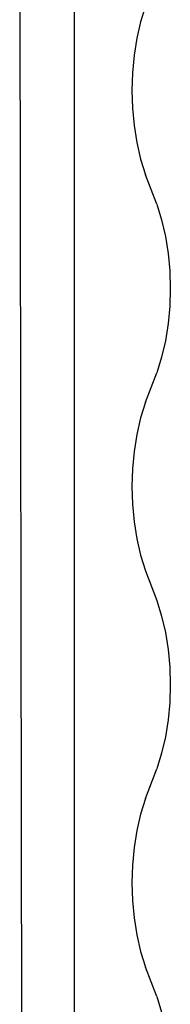
# Model space of a CAD drawing. Extents: x -4546 to 4880, y -3727 to 4218.
# Drawn here: x 608 to 654, y 1210 to 1510 of the extents above; entities that cross this region are included whole.
import ezdxf

# ---------------------------------------------------------------- set-up
doc = ezdxf.new("R2010")
doc.units = 0
doc.layers.get('0').update_dxf_attribs({"linetype": 'CONTINUOUS'})

msp = doc.modelspace()

# ---------------------------------------------------------------- linework, layer by layer
for p, q in [((609.53, 656.08), (607.94, 1573.1)), ((624.65, 638.56), (624.65, 1544.78)), ((646.31, 1514.18), (644.86, 1509.4)), ((644.86, 1509.4), (643.71, 1504.37)), ((643.71, 1504.37), (642.88, 1499.17)), ((642.88, 1499.17), (642.38, 1493.84)), ((642.38, 1493.84), (642.21, 1488.45)), ((642.21, 1488.45), (642.38, 1483.06)), ((642.38, 1483.06), (642.88, 1477.73)), ((642.88, 1477.73), (643.71, 1472.52)), ((643.71, 1472.52), (644.86, 1467.5)), ((644.86, 1467.5), (646.31, 1462.72)), ((649.8, 1453.75), (646.31, 1462.72)), ((649.8, 1453.75), (651.26, 1448.96)), ((651.26, 1448.96), (652.41, 1443.94)), ((652.41, 1443.94), (653.24, 1438.74)), ((653.24, 1438.74), (653.74, 1433.41)), ((653.74, 1433.41), (653.91, 1428.02)), ((653.91, 1428.02), (653.74, 1422.62)), ((653.74, 1422.62), (653.24, 1417.3)), ((653.24, 1417.3), (652.41, 1412.09)), ((652.41, 1412.09), (651.26, 1407.07)), ((651.26, 1407.07), (649.8, 1402.29)), ((646.31, 1393.31), (649.8, 1402.29)), ((646.31, 1393.31), (644.86, 1388.53)), ((644.86, 1388.53), (643.71, 1383.51)), ((643.71, 1383.51), (642.88, 1378.3)), ((642.88, 1378.3), (642.38, 1372.97)), ((642.38, 1372.97), (642.21, 1367.58)), ((642.21, 1367.58), (642.38, 1362.19)), ((642.38, 1362.19), (642.88, 1356.86)), ((642.88, 1356.86), (643.71, 1351.66)), ((643.71, 1351.66), (644.86, 1346.64)), ((644.86, 1346.64), (646.31, 1341.85)), ((646.31, 1341.85), (649.8, 1332.88)), ((649.8, 1332.88), (651.26, 1328.1)), ((651.26, 1328.1), (652.41, 1323.08)), ((652.41, 1323.08), (653.24, 1317.87)), ((653.24, 1317.87), (653.74, 1312.54)), ((653.74, 1312.54), (653.91, 1307.15)), ((653.91, 1307.15), (653.74, 1301.76)), ((653.74, 1301.76), (653.24, 1296.43)), ((653.24, 1296.43), (652.41, 1291.23)), ((652.41, 1291.23), (651.26, 1286.2)), ((651.26, 1286.2), (649.8, 1281.42)), ((646.31, 1272.45), (649.8, 1281.42)), ((646.31, 1272.45), (644.86, 1267.67)), ((644.86, 1267.67), (643.71, 1262.64)), ((643.71, 1262.64), (642.88, 1257.44)), ((642.88, 1257.44), (642.38, 1252.11)), ((642.38, 1252.11), (642.21, 1246.72)), ((642.21, 1246.72), (642.38, 1241.33)), ((642.38, 1241.33), (642.88, 1236)), ((642.88, 1236), (643.71, 1230.79)), ((643.71, 1230.79), (644.86, 1225.77)), ((644.86, 1225.77), (646.31, 1220.99)), ((649.8, 1212.02), (646.31, 1220.99)), ((649.8, 1212.02), (651.26, 1207.23))]:
    msp.add_line(p, q)

doc.saveas('drawing.dxf')
